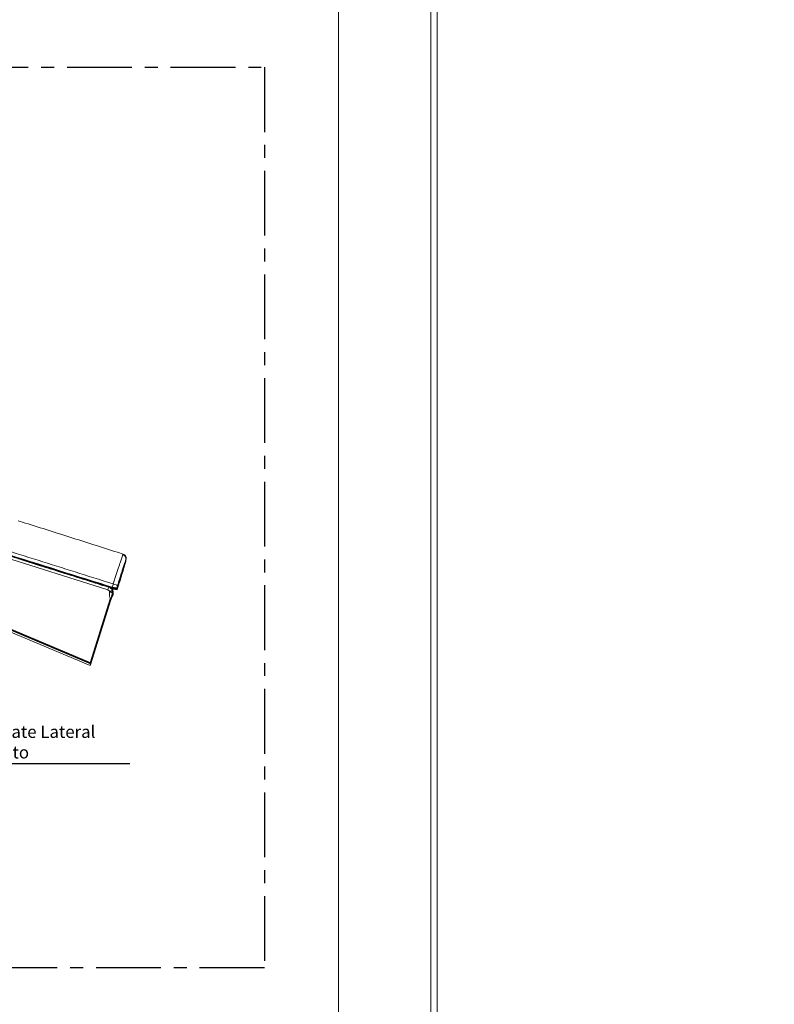
# Model space of a CAD drawing. Units: millimetres. Extents: x -534 to 5654, y -8654 to -5684.
# Drawn here: x 3327 to 3939, y -7390 to -6592 of the extents above; entities that cross this region are included whole.
import ezdxf

# ---------------------------------------------------------------- set-up
doc = ezdxf.new("R2010")
doc.units = ezdxf.units.MM
doc.header["$MEASUREMENT"] = 0
doc.linetypes.add('CENTER', pattern=[0.6, 0.375, -0.075, 0.075, -0.075])
for name, color, linetype in [('Legendas', 30, 'Continuous'), ('Meias Telhas', 1, 'Continuous'), ('Moldura', 7, 'Continuous'), ('Remates Laterais', 7, 'Continuous')]:
    doc.layers.add(name, color=color, linetype=linetype)
doc.styles.add('APA_STYLE', font='lucon.TTF')

# ---------------------------------------------------------------- blocks, each defined once
blk = doc.blocks.new('A$C66D52094')
at = {"layer": 'Moldura', "color": 20, "lineweight": 0}
for p, q in [((4200, -2970), (4200, 0)), ((4195, -2965), (4195, -5))]:
    blk.add_line(p, q, dxfattribs=at)
at = {"layer": 'Moldura', "color": 0, "lineweight": 0}
blk.add_line((4120, -2890), (4120, -80), dxfattribs=at)

msp = doc.modelspace()

# ---------------------------------------------------------------- linework, layer by layer
at = {"color": 8, "linetype": 'Continuous', "lineweight": 15}
msp.add_line((3361.03, -7039.88), (3361.09, -7039.9), dxfattribs=at)
at = {"color": 7, "linetype": 'Continuous', "lineweight": 15}
msp.add_line((3402.61, -7057.68), (3402.39, -7057.61), dxfattribs=at)
at = {"layer": 'Legendas', "color": 251}
msp.add_lwpolyline([(3282.41, -7042.66), (3282.41, -7194.78), (3416.36, -7194.78)], dxfattribs=at)
at = {"layer": 'Meias Telhas', "linetype": 'Continuous', "lineweight": 15}
for p, q in [((3410.98, -7025.05), (3406.39, -7023.6)), ((3410.95, -7025.04), (3406.39, -7023.6)), ((3327.21, -7029.26), (3316.89, -7026.02)), ((3327.37, -7028.68), (3317.05, -7025.43)), ((3343.72, -7034.46), (3327.21, -7029.26)), ((3343.88, -7033.88), (3327.37, -7028.68)), ((3412.08, -7025.62), (3410.95, -7025.04)), ((3412.07, -7025.71), (3410.98, -7025.14)), ((3410.98, -7025.14), (3412.07, -7025.7)), ((3412.07, -7025.69), (3410.99, -7025.13)), ((3412.93, -7026.56), (3412.08, -7025.62)), ((3412.93, -7026.56), (3412.08, -7025.62)), ((3413.42, -7027.73), (3412.93, -7026.56)), ((3413.41, -7027.72), (3412.93, -7026.56)), ((3413.27, -7030.58), (3413.47, -7029.01)), ((3413.47, -7028.99), (3413.41, -7027.72)), ((3413.46, -7029.05), (3413.47, -7028.99)), ((3413.49, -7029.15), (3413.5, -7029.1)), ((3413.5, -7029.11), (3413.5, -7029.1)), ((3370.3, -7042.2), (3343.88, -7033.88)), ((3356.07, -7038.32), (3361, -7039.87)), ((3397.54, -7050.78), (3370.3, -7042.2)), ((3402.96, -7049.3), (3398.45, -7047.89)), ((3407.26, -7049.73), (3407.77, -7047.79)), ((3407.77, -7047.79), (3408.33, -7045.81)), ((3408.33, -7045.81), (3408.82, -7044.14)), ((3397.32, -7051.31), (3397.36, -7051.32)), ((3401.94, -7052.8), (3397.38, -7051.36)), ((3397.38, -7051.36), (3397.38, -7051.36)), ((3397.51, -7050.91), (3397.45, -7051.08)), ((3397.54, -7050.78), (3397.51, -7050.91)), ((3397.63, -7050.49), (3397.54, -7050.78)), ((3402.1, -7052.21), (3397.54, -7050.78)), ((3402.17, -7051.92), (3397.63, -7050.49)), ((3402.1, -7052.18), (3402.17, -7051.92)), ((3402.1, -7052.21), (3402.1, -7052.18)), ((3403.33, -7052.57), (3402.1, -7052.21)), ((3402.2, -7051.93), (3402.17, -7051.92)), ((3402.28, -7051.68), (3402.2, -7051.93)), ((3403.41, -7052.23), (3402.2, -7051.93)), ((3402.59, -7050.61), (3402.28, -7051.68)), ((3402.89, -7049.55), (3402.59, -7050.61)), ((3402.96, -7049.3), (3402.89, -7049.55)), ((3402.96, -7049.3), (3402.97, -7049.31)), ((3403.33, -7052.57), (3403.76, -7052.69)), ((3403.44, -7052.23), (3403.41, -7052.23)), ((3405.24, -7050.05), (3404.18, -7049.68)), ((3404.57, -7053.62), (3404.71, -7053.66)), ((3404.62, -7053.63), (3404.88, -7053.71)), ((3404.86, -7053.71), (3404.71, -7053.66)), ((3404.74, -7053.67), (3404.91, -7053.72)), ((3404.89, -7053.68), (3404.88, -7053.71)), ((3404.88, -7053.71), (3405.07, -7053.75)), ((3405.26, -7053.05), (3405.03, -7053)), ((3405.05, -7053.75), (3405.07, -7053.75)), ((3405.16, -7053.74), (3405.3, -7053.73)), ((3406.02, -7050.37), (3405.24, -7050.05)), ((3405.39, -7052.54), (3405.24, -7052.53)), ((3405.54, -7053.1), (3405.26, -7053.05)), ((3405.33, -7053.75), (3405.29, -7053.73)), ((3405.87, -7052.5), (3405.39, -7052.54)), ((3405.39, -7052.54), (3405.39, -7052.54)), ((3405.52, -7053.78), (3405.54, -7053.78)), ((3405.73, -7053.11), (3405.54, -7053.1)), ((3405.76, -7053.76), (3405.55, -7053.78)), ((3405.8, -7053.6), (3405.57, -7053.6)), ((3405.79, -7053.39), (3405.7, -7053.48)), ((3405.87, -7052.5), (3405.73, -7053.11)), ((3405.89, -7053.16), (3405.73, -7053.11)), ((3405.77, -7053.43), (3405.8, -7053.4)), ((3405.83, -7053.33), (3405.87, -7053.28)), ((3405.92, -7053.16), (3405.86, -7053.26)), ((3406.13, -7051.62), (3405.87, -7052.5)), ((3405.89, -7053.18), (3405.89, -7053.16)), ((3405.91, -7053.18), (3405.89, -7053.18)), ((3405.92, -7053.15), (3405.9, -7053.18)), ((3405.91, -7053.18), (3405.91, -7053.16)), ((3405.91, -7053.16), (3405.92, -7053.16)), ((3405.91, -7053.18), (3405.91, -7053.18)), ((3405.92, -7053.13), (3406.26, -7052.09)), ((3405.92, -7053.14), (3405.92, -7053.13)), ((3405.92, -7053.15), (3405.92, -7053.14)), ((3406.04, -7053.62), (3406.17, -7053.51)), ((3406.42, -7050.6), (3406.13, -7051.62)), ((3406.36, -7053.21), (3406.36, -7053.19)), ((3406.37, -7053.19), (3406.36, -7053.19)), ((3406.36, -7053.19), (3406.36, -7053.19)), ((3406.36, -7053.19), (3406.36, -7053.19)), ((3406.38, -7053.21), (3406.36, -7053.21)), ((3406.69, -7052.12), (3406.37, -7053.16)), ((3406.37, -7053.16), (3406.37, -7053.18)), ((3406.38, -7053.21), (3406.38, -7053.2)), ((3406.66, -7052.21), (3406.76, -7051.71)), ((3406.66, -7052.22), (3406.66, -7052.21)), ((3406.76, -7051.7), (3406.95, -7050.94)), ((3406.76, -7051.71), (3406.76, -7051.7)), ((3406.76, -7051.7), (3406.76, -7051.7)), ((3406.76, -7051.71), (3406.76, -7051.71)), ((3406.76, -7051.71), (3406.76, -7051.71)), ((3406.95, -7050.94), (3407.26, -7049.73)), ((3407.83, -7050.49), (3407.83, -7050.49))]:
    msp.add_line(p, q, dxfattribs=at)
at = {"layer": 'Meias Telhas', "linetype": 'Continuous', "lineweight": 15, "flags": 128}
for points in [[(3325.95, -6998.04), (3327.62, -6998.56), (3329.28, -6999.09)], [(3405.89, -7053.16), (3406.54, -7051.13), (3407.17, -7049.13), (3407.8, -7047.17), (3408.4, -7045.27), (3408.99, -7043.43), (3409.55, -7041.68), (3410.08, -7040.02), (3410.59, -7038.47), (3411.05, -7037.03), (3411.48, -7035.72), (3411.87, -7034.54), (3412.22, -7033.5), (3412.52, -7032.6), (3412.77, -7031.87), (3412.97, -7031.29), (3413.12, -7030.87), (3413.22, -7030.62), (3413.27, -7030.54), (3413.26, -7030.62), (3413.2, -7030.88), (3413.09, -7031.3), (3412.92, -7031.88), (3412.71, -7032.62), (3412.45, -7033.51), (3412.14, -7034.55), (3411.78, -7035.74), (3411.38, -7037.05), (3410.94, -7038.5), (3410.47, -7040.05), (3409.96, -7041.71), (3409.41, -7043.46), (3408.85, -7045.3), (3408.25, -7047.2), (3407.64, -7049.16), (3407.02, -7051.16), (3406.38, -7053.2)], [(3406.26, -7052.09), (3406.88, -7050.15), (3407.48, -7048.25), (3408.07, -7046.4), (3408.64, -7044.63), (3409.18, -7042.94), (3409.69, -7041.35), (3410.17, -7039.87), (3410.61, -7038.52), (3411.01, -7037.3), (3411.36, -7036.22), (3411.67, -7035.3), (3411.93, -7034.53), (3412.14, -7033.92), (3412.3, -7033.49), (3412.4, -7033.23), (3412.45, -7033.14), (3412.44, -7033.23), (3412.37, -7033.5), (3412.26, -7033.93), (3412.08, -7034.54), (3411.86, -7035.31), (3411.59, -7036.24), (3411.26, -7037.32), (3410.89, -7038.54), (3410.48, -7039.9), (3410.03, -7041.38), (3409.54, -7042.97), (3409.02, -7044.65), (3408.47, -7046.43), (3407.89, -7048.27), (3407.3, -7050.18), (3406.69, -7052.12)]]:
    msp.add_lwpolyline(points, dxfattribs=at)
at = {"layer": 'Meias Telhas', "linetype": 'Continuous', "lineweight": 15}
msp.add_arc((3405.32, -7053.71), 0.0226, 343.28243, 347.83649, dxfattribs=at)
for points, knots in [([(3397.63, -7050.49), (3367.58, -7041.03), (3313.92, -7024.13), (3260.27, -7007.23), (3236.66, -6999.8)], [0, 0, 0, 0, 0.56, 1, 1, 1, 1]), ([(3398.45, -7047.89), (3388.44, -7044.71), (3368.43, -7038.35), (3338.37, -7028.91), (3294.71, -7015.21), (3261.09, -7004.62), (3237.48, -6997.19)], [0, 0, 0, 0, 0.186667, 0.373334, 0.56, 1, 1, 1, 1]), ([(3329.28, -6999.09), (3342.14, -7003.15), (3367.86, -7011.27), (3393.54, -7019.49), (3406.39, -7023.6)], [0, 0, 0, 0, 0.499996, 1, 1, 1, 1]), ([(3316.9, -7025.94), (3318.83, -7026.55), (3322.27, -7027.63), (3325.71, -7028.71), (3327.22, -7029.19)], [0, 0, 0, 0, 0.559999, 1, 1, 1, 1]), ([(3316.96, -7025.73), (3318.89, -7026.34), (3322.33, -7027.42), (3325.77, -7028.51), (3327.28, -7028.98)], [0, 0, 0, 0, 0.559999, 1, 1, 1, 1]), ([(3327.21, -7029.26), (3327.21, -7029.26), (3327.21, -7029.25), (3327.22, -7029.21), (3327.22, -7029.19)], [0, 0, 0, 0, 0.560035, 1, 1, 1, 1]), ([(3327.22, -7029.19), (3327.23, -7029.16), (3327.25, -7029.1), (3327.27, -7029.02), (3327.28, -7028.98)], [0, 0, 0, 0, 0.5600227, 1, 1, 1, 1]), ([(3327.22, -7029.19), (3330.3, -7030.16), (3335.81, -7031.89), (3341.31, -7033.63), (3343.73, -7034.39)], [0, 0, 0, 0, 0.56, 1, 1, 1, 1]), ([(3327.28, -7028.98), (3327.3, -7028.93), (3327.32, -7028.84), (3327.36, -7028.73), (3327.37, -7028.68)], [0, 0, 0, 0, 0.55997, 1, 1, 1, 1]), ([(3327.28, -7028.98), (3330.36, -7029.95), (3335.87, -7031.69), (3341.37, -7033.42), (3343.79, -7034.18)], [0, 0, 0, 0, 0.56, 1, 1, 1, 1]), ([(3409.83, -7028.16), (3409.68, -7028.63), (3409.36, -7029.57), (3408.8, -7031.27), (3408.36, -7032.59), (3408.15, -7033.25)], [0, 0, 0, 0, 0.333664, 0.66759, 1, 1, 1, 1]), ([(3410.75, -7025.51), (3410.65, -7025.81), (3410.43, -7026.41), (3410.03, -7027.58), (3409.83, -7028.16)], [0, 0, 0, 0, 0.500451, 1, 1, 1, 1]), ([(3410.95, -7025.04), (3410.94, -7025.06), (3410.91, -7025.1), (3410.81, -7025.37), (3410.75, -7025.51)], [0, 0, 0, 0, 0.498873, 1, 1, 1, 1]), ([(3411.88, -7026.09), (3411.68, -7025.95), (3411.33, -7025.71), (3410.93, -7025.57), (3410.75, -7025.51)], [0, 0, 0, 0, 0.5599944, 1, 1, 1, 1]), ([(3412.47, -7031.8), (3412.41, -7031.97), (3412.3, -7032.32), (3412.11, -7032.88), (3411.92, -7033.45), (3411.75, -7033.98), (3411.56, -7034.55), (3411.35, -7035.18), (3411.14, -7035.83), (3411.01, -7036.24), (3410.96, -7036.4)], [0, 0, 0, 0, 0.139526, 0.279042, 0.418546, 0.532985, 0.631414, 0.776551, 0.9122, 1, 1, 1, 1]), ([(3411.88, -7026.09), (3411.93, -7025.94), (3412.04, -7025.67), (3412.06, -7025.64), (3412.08, -7025.62)], [0, 0, 0, 0, 0.561105, 1, 1, 1, 1]), ([(3412.74, -7027.01), (3412.6, -7026.82), (3412.35, -7026.47), (3412.02, -7026.21), (3411.88, -7026.09)], [0, 0, 0, 0, 0.559997, 1, 1, 1, 1]), ([(3413.29, -7029.41), (3413.22, -7029.59), (3413.1, -7029.95), (3412.82, -7030.76), (3412.58, -7031.46), (3412.47, -7031.8)], [0, 0, 0, 0, 0.349527, 0.682863, 1, 1, 1, 1]), ([(3412.74, -7027.01), (3412.79, -7026.86), (3412.89, -7026.6), (3412.92, -7026.57), (3412.93, -7026.56)], [0, 0, 0, 0, 0.5611091, 1, 1, 1, 1]), ([(3413.23, -7028.16), (3413.16, -7027.94), (3413.05, -7027.53), (3412.83, -7027.17), (3412.74, -7027.01)], [0, 0, 0, 0, 0.560008, 1, 1, 1, 1]), ([(3413.23, -7028.16), (3413.28, -7028.02), (3413.38, -7027.77), (3413.4, -7027.74), (3413.41, -7027.72)], [0, 0, 0, 0, 0.56111, 1, 1, 1, 1]), ([(3413.29, -7029.41), (3413.31, -7029.17), (3413.34, -7028.76), (3413.26, -7028.34), (3413.23, -7028.16)], [0, 0, 0, 0, 0.5600104, 1, 1, 1, 1]), ([(3413.47, -7028.99), (3413.46, -7029), (3413.43, -7029.04), (3413.34, -7029.29), (3413.29, -7029.41)], [0, 0, 0, 0, 0.500006, 1, 1, 1, 1]), ([(3343.72, -7034.46), (3343.72, -7034.46), (3343.72, -7034.45), (3343.73, -7034.41), (3343.73, -7034.39)], [0, 0, 0, 0, 0.559988, 1, 1, 1, 1]), ([(3370.14, -7042.78), (3367.21, -7041.86), (3361.32, -7040.01), (3352.51, -7037.23), (3346.64, -7035.38), (3343.72, -7034.46)], [0, 0, 0, 0, 0.3327745, 0.6686647, 1, 1, 1, 1]), ([(3343.73, -7034.39), (3343.74, -7034.36), (3343.76, -7034.3), (3343.78, -7034.22), (3343.79, -7034.18)], [0, 0, 0, 0, 0.560013, 1, 1, 1, 1]), ([(3343.73, -7034.39), (3348.66, -7035.94), (3357.47, -7038.72), (3366.28, -7041.49), (3370.15, -7042.71)], [0, 0, 0, 0, 0.559999, 1, 1, 1, 1]), ([(3343.79, -7034.18), (3343.81, -7034.13), (3343.83, -7034.04), (3343.87, -7033.93), (3343.88, -7033.88)], [0, 0, 0, 0, 0.559961, 1, 1, 1, 1]), ([(3343.79, -7034.18), (3348.72, -7035.73), (3357.53, -7038.51), (3366.33, -7041.28), (3370.21, -7042.5)], [0, 0, 0, 0, 0.559999, 1, 1, 1, 1]), ([(3408.15, -7033.25), (3407.85, -7034.16), (3407.26, -7035.97), (3406.25, -7039.07), (3405.53, -7041.32), (3405.17, -7042.44)], [0, 0, 0, 0, 0.332857, 0.667054, 1, 1, 1, 1]), ([(3410.96, -7036.4), (3410.91, -7036.55), (3410.78, -7036.93), (3410.56, -7037.62), (3410.3, -7038.44), (3410.02, -7039.3), (3409.76, -7040.11), (3409.4, -7041.24), (3408.92, -7042.74), (3408.5, -7044.05), (3408.29, -7044.7)], [0, 0, 0, 0, 0.064843, 0.160437, 0.278519, 0.384644, 0.483251, 0.574671, 0.787352, 1, 1, 1, 1]), ([(3370.14, -7042.78), (3370.14, -7042.78), (3370.14, -7042.77), (3370.15, -7042.73), (3370.15, -7042.71)], [0, 0, 0, 0, 0.5600031, 1, 1, 1, 1]), ([(3397.38, -7051.36), (3395.33, -7050.72), (3391.4, -7049.48), (3385.74, -7047.7), (3380.5, -7046.05), (3375.36, -7044.43), (3371.93, -7043.35), (3370.14, -7042.78)], [0, 0, 0, 0, 0.225794, 0.433225, 0.622293, 0.802854, 1, 1, 1, 1]), ([(3370.15, -7042.71), (3370.16, -7042.68), (3370.17, -7042.62), (3370.2, -7042.54), (3370.21, -7042.5)], [0, 0, 0, 0, 0.56004, 1, 1, 1, 1]), ([(3370.15, -7042.71), (3375.24, -7044.31), (3384.32, -7047.17), (3393.4, -7050.03), (3397.4, -7051.29)], [0, 0, 0, 0, 0.5600023, 1, 1, 1, 1]), ([(3370.21, -7042.5), (3370.22, -7042.45), (3370.25, -7042.36), (3370.28, -7042.25), (3370.3, -7042.2)], [0, 0, 0, 0, 0.559978, 1, 1, 1, 1]), ([(3370.21, -7042.5), (3375.29, -7044.1), (3384.38, -7046.96), (3393.46, -7049.82), (3397.45, -7051.08)], [0, 0, 0, 0, 0.560005, 1, 1, 1, 1]), ([(3405.17, -7042.44), (3404.81, -7043.56), (3404.09, -7045.78), (3403.34, -7048.13), (3402.97, -7049.31)], [0, 0, 0, 0, 0.5000601, 1, 1, 1, 1]), ([(3408.29, -7044.7), (3407.99, -7045.66), (3407.38, -7047.57), (3406.74, -7049.59), (3406.42, -7050.6)], [0, 0, 0, 0, 0.50009, 1, 1, 1, 1]), ([(3407.77, -7047.79), (3407.73, -7047.85), (3407.69, -7047.91), (3407.59, -7047.94), (3407.58, -7047.94)], [0, 0, 0, 0, 0.869116, 1, 1, 1, 1]), ([(3397.4, -7051.29), (3397.39, -7051.31), (3397.38, -7051.35), (3397.38, -7051.36), (3397.38, -7051.36)], [0, 0, 0, 0, 0.500006, 1, 1, 1, 1]), ([(3397.38, -7051.36), (3397.38, -7051.36), (3397.38, -7051.35), (3397.39, -7051.31), (3397.4, -7051.29)], [0, 0, 0, 0, 0.559977, 1, 1, 1, 1]), ([(3397.45, -7051.08), (3397.44, -7051.12), (3397.42, -7051.21), (3397.4, -7051.26), (3397.4, -7051.29)], [0, 0, 0, 0, 0.499981, 1, 1, 1, 1]), ([(3397.4, -7051.29), (3397.4, -7051.26), (3397.42, -7051.2), (3397.44, -7051.12), (3397.45, -7051.08)], [0, 0, 0, 0, 0.55994, 1, 1, 1, 1]), ([(3401.94, -7052.8), (3401.94, -7052.79), (3401.93, -7052.79), (3401.94, -7052.74), (3401.95, -7052.72)], [0, 0, 0, 0, 0.500032, 1, 1, 1, 1]), ([(3403.22, -7053.2), (3403.11, -7053.17), (3402.71, -7053.04), (3402.26, -7052.9), (3401.94, -7052.8)], [0, 0, 0, 0, 0.262793, 1, 1, 1, 1]), ([(3401.95, -7052.72), (3401.96, -7052.69), (3401.97, -7052.64), (3401.99, -7052.56), (3402.01, -7052.51)], [0, 0, 0, 0, 0.500009, 1, 1, 1, 1]), ([(3401.95, -7052.72), (3402.23, -7052.81), (3402.73, -7052.97), (3403.19, -7053.11), (3403.4, -7053.17)], [0, 0, 0, 0, 0.558974, 1, 1, 1, 1]), ([(3402.01, -7052.51), (3402.02, -7052.47), (3402.05, -7052.38), (3402.08, -7052.27), (3402.1, -7052.21)], [0, 0, 0, 0, 0.500014, 1, 1, 1, 1]), ([(3402.01, -7052.51), (3402.31, -7052.61), (3402.86, -7052.77), (3403.37, -7052.92), (3403.59, -7052.99)], [0, 0, 0, 0, 0.559183, 1, 1, 1, 1]), ([(3405.24, -7052.53), (3405.01, -7052.54), (3404.47, -7052.57), (3403.36, -7052.46), (3402.52, -7052.28), (3402.1, -7052.18)], [0, 0, 0, 0, 0.2893489, 0.6489073, 1, 1, 1, 1]), ([(3404.18, -7049.68), (3404.17, -7049.68), (3403.79, -7049.56), (3403.38, -7049.43), (3402.97, -7049.31)], [0, 0, 0, 0, 0.006926, 1, 1, 1, 1]), ([(3403.22, -7053.2), (3403.25, -7053.21), (3403.3, -7053.21), (3403.37, -7053.18), (3403.4, -7053.17)], [0, 0, 0, 0, 0.560015, 1, 1, 1, 1]), ([(3404.19, -7053.5), (3404.05, -7053.46), (3403.77, -7053.37), (3403.4, -7053.26), (3403.22, -7053.2)], [0, 0, 0, 0, 0.507856, 1, 1, 1, 1]), ([(3403.4, -7053.17), (3403.43, -7053.15), (3403.5, -7053.1), (3403.56, -7053.02), (3403.59, -7052.99)], [0, 0, 0, 0, 0.5600125, 1, 1, 1, 1]), ([(3403.4, -7053.17), (3403.63, -7053.24), (3404.06, -7053.37), (3404.37, -7053.47), (3404.51, -7053.51)], [0, 0, 0, 0, 0.559421, 1, 1, 1, 1]), ([(3405.24, -7052.53), (3405.24, -7052.53), (3405.21, -7052.52), (3404.93, -7052.5), (3404.36, -7052.42), (3403.71, -7052.29), (3403.44, -7052.23)], [0, 0, 0, 0, 0.000158, 0.072972, 0.607416, 1, 1, 1, 1]), ([(3403.59, -7052.99), (3403.63, -7052.94), (3403.69, -7052.85), (3403.74, -7052.74), (3403.76, -7052.69)], [0, 0, 0, 0, 0.559967, 1, 1, 1, 1]), ([(3403.59, -7052.99), (3403.85, -7053.06), (3404.32, -7053.19), (3404.67, -7053.28), (3404.82, -7053.32)], [0, 0, 0, 0, 0.559627, 1, 1, 1, 1]), ([(3405.03, -7053), (3404.85, -7052.96), (3404.49, -7052.88), (3404, -7052.75), (3403.76, -7052.69)], [0, 0, 0, 0, 0.49932, 1, 1, 1, 1]), ([(3404.57, -7053.62), (3404.51, -7053.6), (3404.41, -7053.57), (3404.25, -7053.52), (3404.19, -7053.5)], [0, 0, 0, 0, 0.594063, 1, 1, 1, 1]), ([(3404.19, -7053.5), (3404.25, -7053.52), (3404.36, -7053.54), (3404.47, -7053.52), (3404.51, -7053.51)], [0, 0, 0, 0, 0.5600433, 1, 1, 1, 1]), ([(3404.51, -7053.51), (3404.57, -7053.48), (3404.68, -7053.44), (3404.78, -7053.36), (3404.82, -7053.32)], [0, 0, 0, 0, 0.560013, 1, 1, 1, 1]), ([(3404.51, -7053.51), (3404.61, -7053.54), (3404.79, -7053.59), (3404.91, -7053.62), (3404.96, -7053.64)], [0, 0, 0, 0, 0.5589, 1, 1, 1, 1]), ([(3404.57, -7053.62), (3404.65, -7053.64), (3404.77, -7053.67), (3404.91, -7053.65), (3404.96, -7053.64)], [0, 0, 0, 0, 0.559978, 1, 1, 1, 1]), ([(3404.71, -7053.66), (3404.78, -7053.68), (3404.92, -7053.72), (3405.06, -7053.69), (3405.13, -7053.68)], [0, 0, 0, 0, 0.500089, 1, 1, 1, 1]), ([(3404.82, -7053.32), (3404.87, -7053.27), (3404.95, -7053.18), (3405.01, -7053.06), (3405.03, -7053)], [0, 0, 0, 0, 0.559973, 1, 1, 1, 1]), ([(3404.82, -7053.32), (3404.93, -7053.35), (3405.12, -7053.4), (3405.26, -7053.43), (3405.32, -7053.44)], [0, 0, 0, 0, 0.558924, 1, 1, 1, 1]), ([(3404.86, -7053.71), (3404.95, -7053.73), (3405.09, -7053.76), (3405.23, -7053.74), (3405.29, -7053.73)], [0, 0, 0, 0, 0.587059, 1, 1, 1, 1]), ([(3405.09, -7053.75), (3405.08, -7053.75), (3405.03, -7053.75), (3404.98, -7053.74), (3404.94, -7053.73)], [0, 0, 0, 0, 0.183284, 1, 1, 1, 1]), ([(3404.96, -7053.64), (3405.04, -7053.61), (3405.17, -7053.57), (3405.27, -7053.48), (3405.32, -7053.44)], [0, 0, 0, 0, 0.5600078, 1, 1, 1, 1]), ([(3404.96, -7053.64), (3405, -7053.65), (3405.07, -7053.66), (3405.11, -7053.68), (3405.13, -7053.68)], [0, 0, 0, 0, 0.56079, 1, 1, 1, 1]), ([(3405.13, -7053.68), (3405.2, -7053.66), (3405.34, -7053.62), (3405.45, -7053.52), (3405.5, -7053.48)], [0, 0, 0, 0, 0.49998, 1, 1, 1, 1]), ([(3405.29, -7053.73), (3405.38, -7053.7), (3405.52, -7053.65), (3405.7, -7053.51), (3405.82, -7053.35), (3405.87, -7053.22), (3405.89, -7053.18)], [0, 0, 0, 0, 0.323778, 0.508478, 0.830714, 1, 1, 1, 1]), ([(3405.3, -7053.73), (3405.37, -7053.71), (3405.51, -7053.67), (3405.62, -7053.58), (3405.68, -7053.54)], [0, 0, 0, 0, 0.5000477, 1, 1, 1, 1]), ([(3405.68, -7053.54), (3405.62, -7053.59), (3405.5, -7053.67), (3405.36, -7053.71), (3405.3, -7053.73)], [0, 0, 0, 0, 0.560005, 1, 1, 1, 1]), ([(3405.32, -7053.44), (3405.37, -7053.39), (3405.47, -7053.29), (3405.52, -7053.15), (3405.54, -7053.1)], [0, 0, 0, 0, 0.559963, 1, 1, 1, 1]), ([(3405.32, -7053.44), (3405.36, -7053.45), (3405.43, -7053.47), (3405.48, -7053.47), (3405.5, -7053.48)], [0, 0, 0, 0, 0.560749, 1, 1, 1, 1]), ([(3405.55, -7053.78), (3405.55, -7053.78), (3405.48, -7053.79), (3405.4, -7053.77), (3405.33, -7053.75)], [0, 0, 0, 0, 0.050871, 1, 1, 1, 1]), ([(3405.77, -7053.72), (3405.69, -7053.73), (3405.54, -7053.75), (3405.41, -7053.71), (3405.34, -7053.7)], [0, 0, 0, 0, 0.559956, 1, 1, 1, 1]), ([(3405.76, -7053.74), (3405.69, -7053.75), (3405.55, -7053.77), (3405.41, -7053.73), (3405.34, -7053.72)], [0, 0, 0, 0, 0.499934, 1, 1, 1, 1]), ([(3405.34, -7053.72), (3405.42, -7053.74), (3405.56, -7053.77), (3405.7, -7053.75), (3405.76, -7053.74)], [0, 0, 0, 0, 0.560039, 1, 1, 1, 1]), ([(3405.44, -7053.66), (3405.44, -7053.66), (3405.46, -7053.67), (3405.47, -7053.67), (3405.47, -7053.67)], [0, 0, 0, 0, 0.1237521, 1, 1, 1, 1]), ([(3405.78, -7053.68), (3405.7, -7053.69), (3405.59, -7053.71), (3405.49, -7053.68), (3405.46, -7053.68)], [0, 0, 0, 0, 0.741364, 1, 1, 1, 1]), ([(3405.5, -7053.48), (3405.55, -7053.42), (3405.65, -7053.32), (3405.7, -7053.18), (3405.73, -7053.11)], [0, 0, 0, 0, 0.499955, 1, 1, 1, 1]), ([(3405.53, -7053.76), (3405.57, -7053.77), (3405.65, -7053.79), (3405.73, -7053.76), (3405.77, -7053.74)], [0, 0, 0, 0, 0.489368, 1, 1, 1, 1]), ([(3405.78, -7053.76), (3405.72, -7053.78), (3405.64, -7053.79), (3405.56, -7053.78), (3405.54, -7053.77)], [0, 0, 0, 0, 0.742422, 1, 1, 1, 1]), ([(3405.68, -7053.54), (3405.73, -7053.48), (3405.83, -7053.38), (3405.88, -7053.25), (3405.91, -7053.18)], [0, 0, 0, 0, 0.4999913, 1, 1, 1, 1]), ([(3405.91, -7053.18), (3405.88, -7053.25), (3405.82, -7053.39), (3405.72, -7053.49), (3405.68, -7053.54)], [0, 0, 0, 0, 0.5600284, 1, 1, 1, 1]), ([(3405.68, -7053.54), (3405.68, -7053.54), (3405.68, -7053.54), (3405.68, -7053.54), (3405.68, -7053.54)], [0, 0, 0, 0, 0.559363, 1, 1, 1, 1]), ([(3405.74, -7053.67), (3405.77, -7053.66), (3405.87, -7053.63), (3405.95, -7053.56), (3406.01, -7053.51)], [0, 0, 0, 0, 0.314798, 1, 1, 1, 1]), ([(3405.76, -7053.74), (3405.84, -7053.71), (3405.98, -7053.67), (3406.09, -7053.59), (3406.14, -7053.55)], [0, 0, 0, 0, 0.559994, 1, 1, 1, 1]), ([(3406.13, -7053.57), (3406.08, -7053.61), (3405.96, -7053.7), (3405.83, -7053.74), (3405.76, -7053.76)], [0, 0, 0, 0, 0.500006, 1, 1, 1, 1]), ([(3405.76, -7053.74), (3405.76, -7053.73), (3405.76, -7053.73), (3405.77, -7053.72), (3405.77, -7053.72)], [0, 0, 0, 0, 0.559295, 1, 1, 1, 1]), ([(3405.76, -7053.74), (3405.76, -7053.75), (3405.76, -7053.76), (3405.76, -7053.76), (3405.76, -7053.76)], [0, 0, 0, 0, 0.55999, 1, 1, 1, 1]), ([(3406.14, -7053.54), (3406.08, -7053.58), (3405.96, -7053.67), (3405.83, -7053.7), (3405.77, -7053.72)], [0, 0, 0, 0, 0.559979, 1, 1, 1, 1]), ([(3405.77, -7053.72), (3405.77, -7053.71), (3405.77, -7053.7), (3405.78, -7053.69), (3405.78, -7053.68)], [0, 0, 0, 0, 0.559881, 1, 1, 1, 1]), ([(3406.38, -7053.21), (3406.34, -7053.3), (3406.29, -7053.43), (3406.13, -7053.6), (3405.97, -7053.71), (3405.83, -7053.75), (3405.78, -7053.76)], [0, 0, 0, 0, 0.322243, 0.491544, 0.815326, 1, 1, 1, 1]), ([(3406.15, -7053.51), (3406.08, -7053.56), (3405.97, -7053.64), (3405.84, -7053.67), (3405.78, -7053.68)], [0, 0, 0, 0, 0.5600205, 1, 1, 1, 1]), ([(3406.16, -7053.46), (3406.1, -7053.5), (3406, -7053.56), (3405.86, -7053.59), (3405.8, -7053.6)], [0, 0, 0, 0, 0.560026, 1, 1, 1, 1]), ([(3405.8, -7053.6), (3405.81, -7053.58), (3405.82, -7053.54), (3405.83, -7053.49), (3405.84, -7053.47)], [0, 0, 0, 0, 0.5607768, 1, 1, 1, 1]), ([(3406.19, -7053.38), (3406.14, -7053.41), (3406.04, -7053.45), (3405.91, -7053.47), (3405.84, -7053.47)], [0, 0, 0, 0, 0.499993, 1, 1, 1, 1]), ([(3405.92, -7053.16), (3405.92, -7053.15), (3405.92, -7053.15), (3405.92, -7053.15), (3405.92, -7053.15)], [0, 0, 0, 0, 0.491941, 1, 1, 1, 1]), ([(3406.21, -7050.47), (3406.18, -7050.45), (3406.12, -7050.42), (3406.05, -7050.39), (3406.02, -7050.37)], [0, 0, 0, 0, 0.551774, 1, 1, 1, 1]), ([(3406.36, -7053.21), (3406.33, -7053.28), (3406.28, -7053.41), (3406.18, -7053.52), (3406.13, -7053.57)], [0, 0, 0, 0, 0.499994, 1, 1, 1, 1]), ([(3406.14, -7053.55), (3406.14, -7053.55), (3406.13, -7053.57), (3406.13, -7053.57), (3406.13, -7053.57)], [0, 0, 0, 0, 0.559942, 1, 1, 1, 1]), ([(3406.14, -7053.55), (3406.19, -7053.49), (3406.29, -7053.39), (3406.34, -7053.25), (3406.36, -7053.19)], [0, 0, 0, 0, 0.5599676, 1, 1, 1, 1]), ([(3406.14, -7053.54), (3406.14, -7053.53), (3406.14, -7053.53), (3406.14, -7053.52), (3406.14, -7053.52), (3406.15, -7053.51), (3406.15, -7053.51)], [0, 0, 0, 0, 0.339675, 0.559863, 0.780118, 1, 1, 1, 1]), ([(3406.37, -7053.19), (3406.34, -7053.26), (3406.29, -7053.38), (3406.19, -7053.47), (3406.15, -7053.51)], [0, 0, 0, 0, 0.560059, 1, 1, 1, 1]), ([(3406.15, -7053.51), (3406.15, -7053.51), (3406.15, -7053.5), (3406.15, -7053.48), (3406.16, -7053.47), (3406.16, -7053.46), (3406.16, -7053.46)], [0, 0, 0, 0, 0.340163, 0.559961, 0.779794, 1, 1, 1, 1]), ([(3406.37, -7053.18), (3406.34, -7053.24), (3406.3, -7053.34), (3406.2, -7053.42), (3406.16, -7053.46)], [0, 0, 0, 0, 0.560034, 1, 1, 1, 1]), ([(3406.16, -7053.46), (3406.16, -7053.45), (3406.17, -7053.44), (3406.17, -7053.42), (3406.18, -7053.4), (3406.18, -7053.39), (3406.19, -7053.38)], [0, 0, 0, 0, 0.340529, 0.560833, 0.780759, 1, 1, 1, 1]), ([(3406.37, -7053.16), (3406.35, -7053.21), (3406.32, -7053.29), (3406.23, -7053.35), (3406.19, -7053.38)], [0, 0, 0, 0, 0.4999973, 1, 1, 1, 1]), ([(3406.42, -7050.6), (3406.39, -7050.58), (3406.34, -7050.54), (3406.25, -7050.49), (3406.21, -7050.47)], [0, 0, 0, 0, 0.542493, 1, 1, 1, 1]), ([(3406.76, -7051.71), (3406.72, -7051.77), (3406.62, -7051.89), (3406.4, -7051.98), (3406.26, -7051.98), (3406.22, -7051.98)], [0, 0, 0, 0, 0.42144, 0.842324, 1, 1, 1, 1]), ([(3406.25, -7052.11), (3406.26, -7052.1), (3406.26, -7052.1), (3406.26, -7052.1), (3406.26, -7052.09)], [0, 0, 0, 0, 0.320995, 1, 1, 1, 1]), ([(3406.28, -7052), (3406.32, -7052), (3406.45, -7051.98), (3406.64, -7051.89), (3406.72, -7051.77), (3406.76, -7051.71)], [0, 0, 0, 0, 0.16946, 0.584198, 1, 1, 1, 1]), ([(3406.76, -7051.7), (3406.72, -7051.76), (3406.63, -7051.87), (3406.43, -7051.94), (3406.31, -7051.95), (3406.29, -7051.95)], [0, 0, 0, 0, 0.460236, 0.919892, 1, 1, 1, 1]), ([(3406.29, -7052.48), (3406.38, -7052.45), (3406.55, -7052.38), (3406.62, -7052.27), (3406.66, -7052.21)], [0, 0, 0, 0, 0.558837, 1, 1, 1, 1]), ([(3406.29, -7052.48), (3406.35, -7052.46), (3406.48, -7052.42), (3406.59, -7052.32), (3406.64, -7052.25), (3406.66, -7052.22)], [0, 0, 0, 0, 0.328385, 0.790304, 1, 1, 1, 1]), ([(3406.3, -7051.91), (3406.34, -7051.91), (3406.47, -7051.91), (3406.65, -7051.84), (3406.73, -7051.74), (3406.76, -7051.7)], [0, 0, 0, 0, 0.178105, 0.58855, 1, 1, 1, 1]), ([(3406.37, -7053.18), (3406.37, -7053.18), (3406.37, -7053.18), (3406.37, -7053.19), (3406.37, -7053.19)], [0, 0, 0, 0, 0.492306, 1, 1, 1, 1]), ([(3406.95, -7050.94), (3406.91, -7050.99), (3406.82, -7051.09), (3406.64, -7051.13), (3406.56, -7051.15)], [0, 0, 0, 0, 0.520553, 1, 1, 1, 1]), ([(3406.69, -7052.12), (3406.69, -7052.14), (3406.68, -7052.16), (3406.67, -7052.19), (3406.66, -7052.21), (3406.66, -7052.22), (3406.66, -7052.22)], [0, 0, 0, 0, 0.361243, 0.72552, 0.919359, 1, 1, 1, 1]), ([(3407.26, -7049.73), (3407.22, -7049.78), (3407.15, -7049.87), (3407.01, -7049.9), (3406.95, -7049.91)], [0, 0, 0, 0, 0.631368, 1, 1, 1, 1])]:
    msp.add_open_spline(points, degree=3, knots=knots, dxfattribs=at)
at = {"layer": 'Moldura', "color": 1, "linetype": 'CENTER', "ltscale": 140}
msp.add_lwpolyline([(2525.53, -6630.36), (3525.53, -6630.36), (3525.53, -7360.36), (2525.53, -7360.36)], close=True, dxfattribs=at)
at = {"layer": 'Remates Laterais', "linetype": 'Continuous', "lineweight": 15}
for p, q in [((3223.07, -6998.8), (3398.63, -7054.08)), ((3209.92, -7040.57), (3384.67, -7113.98)), ((3209.96, -7040.42), (3384.5, -7113.77)), ((3210.17, -7039.77), (3384.69, -7113.11)), ((3384.29, -7115.3), (3209.5, -7041.88)), ((3402.52, -7055.47), (3402.22, -7054.63)), ((3402.32, -7056.22), (3402.48, -7056.52)), ((3402.48, -7056.52), (3402.56, -7056.66)), ((3402.62, -7056.12), (3402.52, -7055.47)), ((3402.56, -7056.66), (3402.65, -7056.75)), ((3402.62, -7056.12), (3402.76, -7056.15)), ((3402.65, -7056.75), (3402.62, -7056.12)), ((3400.53, -7061.29), (3384.42, -7112.46)), ((3384.72, -7113.16), (3400.83, -7061.99)), ((3400.85, -7062.87), (3384.74, -7114.04)), ((3384.82, -7112.73), (3400.93, -7061.56)), ((3384.82, -7112.75), (3400.93, -7061.58)), ((3384.94, -7113.22), (3401.05, -7062.05)), ((3400.83, -7061.99), (3402.39, -7057.61)), ((3401.05, -7062.05), (3400.83, -7061.99)), ((3402.09, -7059.4), (3400.85, -7062.87)), ((3400.93, -7061.58), (3402.65, -7056.75)), ((3400.93, -7061.58), (3400.93, -7061.56)), ((3400.94, -7061.48), (3401.3, -7060.24)), ((3401.05, -7062.05), (3402.61, -7057.68)), ((3402.3, -7059.46), (3402.09, -7059.4)), ((3402.3, -7059.46), (3402.52, -7058.86)), ((3402.39, -7057.61), (3402.61, -7057.67)), ((3402.52, -7058.86), (3402.89, -7057.54)), ((3402.61, -7057.67), (3402.67, -7057.5)), ((3402.82, -7057.73), (3402.61, -7057.67)), ((3402.61, -7057.68), (3402.82, -7057.73)), ((3402.65, -7056.75), (3402.87, -7056.8)), ((3402.67, -7057.5), (3402.87, -7056.8)), ((3402.89, -7057.54), (3402.67, -7057.5)), ((3402.89, -7057.54), (3402.82, -7057.02)), ((3402.82, -7057.73), (3402.89, -7057.54)), ((3384.42, -7112.46), (3384.69, -7113.11)), ((3384.67, -7113.98), (3384.29, -7115.3)), ((3384.74, -7114.04), (3384.29, -7115.3)), ((3384.69, -7113.11), (3384.5, -7113.77)), ((3384.5, -7113.77), (3384.72, -7113.16)), ((3384.67, -7113.98), (3384.5, -7113.77)), ((3384.67, -7113.98), (3384.94, -7113.22)), ((3384.69, -7113.11), (3384.83, -7112.65)), ((3384.69, -7113.11), (3384.82, -7112.75)), ((3384.94, -7113.22), (3384.72, -7113.16)), ((3384.82, -7112.75), (3384.82, -7112.73))]:
    msp.add_line(p, q, dxfattribs=at)
for centre, radius, start, end in [((3420.83, -7060.56), 23.12, 158.23989, 163.7479), ((3400.03, -7055.89), 2.52, 345.64873, 9.71413), ((3400.65, -7056.17), 1.97, 345.49785, 1.46308)]:
    msp.add_arc(centre, radius, start, end, dxfattribs=at)
for points, knots in [([(3398.63, -7054.08), (3398.79, -7054.15), (3399.1, -7054.27), (3399.5, -7054.58), (3399.84, -7054.96), (3399.98, -7055.27), (3400.05, -7055.42)], [0, 0, 0, 0, 0.25, 0.499996, 0.749996, 1, 1, 1, 1]), ([(3400.07, -7055.7), (3399.99, -7056.16), (3399.83, -7057.03), (3399.85, -7058.24), (3399.98, -7059.31), (3400.2, -7060.3), (3400.42, -7060.96), (3400.53, -7061.29)], [0, 0, 0, 0, 0.244354, 0.464603, 0.635723, 0.813704, 1, 1, 1, 1]), ([(3402.22, -7054.63), (3402.18, -7054.63), (3402.12, -7054.65), (3401.85, -7054.74), (3401.56, -7054.85), (3401.22, -7054.97), (3400.72, -7055.16), (3400.31, -7055.32), (3400.05, -7055.42)], [0, 0, 0, 0, 0.239458, 0.368359, 0.499997, 0.631637, 0.760543, 1, 1, 1, 1]), ([(3400.07, -7055.7), (3400.08, -7055.66), (3400.09, -7055.56), (3400.06, -7055.47), (3400.05, -7055.42)], [0, 0, 0, 0, 0.492565, 1, 1, 1, 1]), ([(3400.07, -7055.7), (3400.34, -7055.76), (3400.88, -7055.89), (3401.61, -7056.06), (3402.16, -7056.18), (3402.27, -7056.21), (3402.32, -7056.22)], [0, 0, 0, 0, 0.238478, 0.496554, 0.756539, 1, 1, 1, 1]), ([(3400.29, -7052.36), (3400.57, -7052.55), (3401.13, -7052.93), (3401.79, -7053.71), (3402.08, -7054.32), (3402.22, -7054.63)], [0, 0, 0, 0, 0.333335, 0.666666, 1, 1, 1, 1]), ([(3400.43, -7052.41), (3400.57, -7052.47), (3401.15, -7052.73), (3401.9, -7053.55), (3402.6, -7054.77), (3402.71, -7055.69), (3402.76, -7056.15)], [0, 0, 0, 0, 0.10025, 0.398786, 0.697096, 1, 1, 1, 1]), ([(3401.3, -7060.24), (3401.31, -7060.21), (3401.44, -7059.75), (3401.64, -7058.99), (3401.9, -7057.98), (3402.11, -7057.13), (3402.25, -7056.53), (3402.32, -7056.22)], [0, 0, 0, 0, 0.028985, 0.378335, 0.575428, 0.777241, 1, 1, 1, 1]), ([(3402.76, -7056.15), (3402.75, -7055.94), (3402.73, -7055.47), (3402.6, -7054.75), (3402.4, -7054.07), (3402.16, -7053.49), (3401.96, -7053.07), (3401.82, -7052.83), (3401.77, -7052.75)], [0, 0, 0, 0, 0.183093, 0.401541, 0.622409, 0.77674, 0.922081, 1, 1, 1, 1]), ([(3402.32, -7056.22), (3402.37, -7055.95), (3402.45, -7055.4), (3402.29, -7054.88), (3402.22, -7054.63)], [0, 0, 0, 0, 0.5047687, 1, 1, 1, 1]), ([(3402.76, -7056.15), (3402.76, -7056.09), (3402.76, -7055.92), (3402.75, -7055.66), (3402.73, -7055.34), (3402.7, -7055), (3402.65, -7054.63), (3402.59, -7054.26), (3402.51, -7053.89), (3402.41, -7053.5), (3402.32, -7053.17), (3402.25, -7052.96), (3402.23, -7052.89)], [0, 0, 0, 0, 0.064121, 0.161971, 0.249759, 0.372631, 0.48765, 0.594913, 0.71214, 0.825772, 0.936035, 1, 1, 1, 1]), ([(3402.87, -7056.8), (3402.86, -7056.33), (3402.84, -7055.32), (3402.62, -7054.02), (3402.37, -7053.23), (3402.28, -7052.93)], [0, 0, 0, 0, 0.357209, 0.763517, 1, 1, 1, 1]), ([(3400.53, -7061.29), (3400.59, -7061.29), (3400.7, -7061.3), (3400.82, -7061.32), (3400.89, -7061.35), (3400.92, -7061.38), (3400.94, -7061.42), (3400.94, -7061.46), (3400.94, -7061.48)], [0, 0, 0, 0, 0.261122, 0.504205, 0.640731, 0.752216, 0.86999, 1, 1, 1, 1]), ([(3400.93, -7061.56), (3400.93, -7061.55), (3400.93, -7061.55), (3400.94, -7061.52), (3400.94, -7061.5), (3400.94, -7061.48)], [0, 0, 0, 0, 0.182479, 0.405333, 1, 1, 1, 1]), ([(3384.42, -7112.46), (3384.48, -7112.46), (3384.59, -7112.46), (3384.71, -7112.49), (3384.78, -7112.51), (3384.81, -7112.54), (3384.83, -7112.59), (3384.83, -7112.63), (3384.83, -7112.65)], [0, 0, 0, 0, 0.2612664, 0.504271, 0.6400073, 0.7522488, 0.8711923, 1, 1, 1, 1]), ([(3384.83, -7112.65), (3384.83, -7112.66), (3384.83, -7112.69), (3384.82, -7112.72), (3384.82, -7112.72), (3384.82, -7112.73)], [0, 0, 0, 0, 0.5986484, 0.8202367, 1, 1, 1, 1])]:
    msp.add_open_spline(points, degree=3, knots=knots, dxfattribs=at)

# ---------------------------------------------------------------- block references
at = {"layer": 'Moldura'}
msp.add_blockref('A$C66D52094', (-534.5, -5684.5), dxfattribs=at)

# ---------------------------------------------------------------- texts
at = {"layer": 'Legendas', "char_height": 10, "width": 418.6649, "attachment_point": 1, "style": 'APA_STYLE'}
for s, insert in [('\\pi279.5;{\\fVerdana|b0|i0|c0|p34;Topo para Cumeeira}', (2826.85, -7098.91)), ('{\\fVerdana|b0|i0|c0|p34;Remate Lateral\\PDireito}', (3291.57, -7164.07))]:
    msp.add_mtext(s, dxfattribs=dict(at, insert=insert))

doc.saveas('drawing.dxf')
